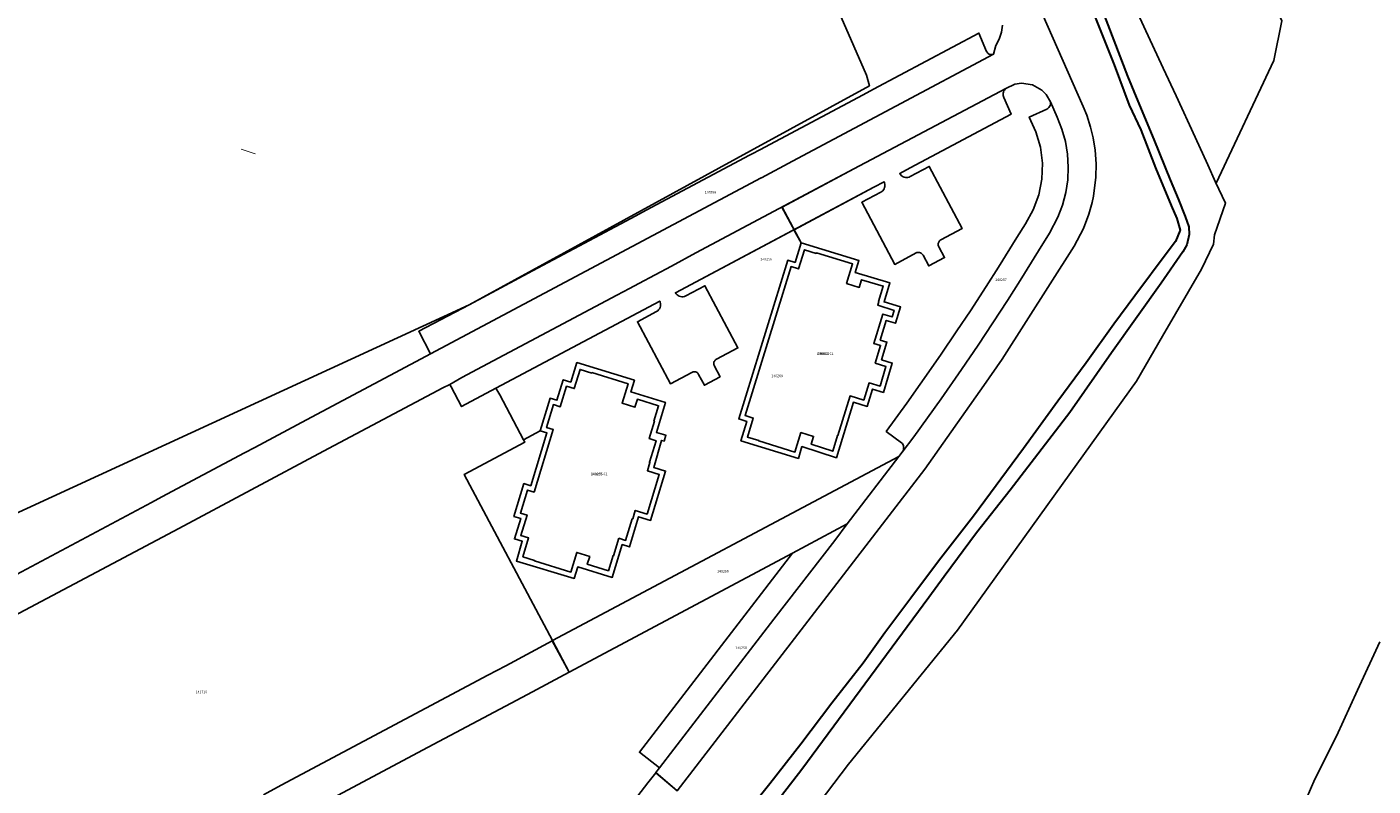
# Model space of a CAD drawing. Units: metres. Extents: x 468602 to 470657, y 558490 to 563453.
# Drawn here: x 469553 to 469818, y 559643 to 559792 of the extents above; entities that cross this region are included whole.
import ezdxf

# ---------------------------------------------------------------- set-up
doc = ezdxf.new("R2010")
doc.units = ezdxf.units.M
doc.layers.add('CONSTRUCTII_ACTIVE', color=7, linetype='Continuous', true_color=0x2c9c22)
doc.layers.add('LABEL', color=7, linetype='Continuous', true_color=0xc79c21)
for name, color, linetype, lineweight in [('HASURA TROTUAR', 253, 'Continuous', 0), ('IMOBILE_ACTIVE', 4, 'Continuous', 50), ('Transport', 30, 'GAZ', 30)]:
    doc.layers.add(name, color=color, linetype=linetype, lineweight=lineweight)
doc.layers.add('marcaj', color=255, linetype='Continuous')
doc.styles.add('ROMAND', font='ROMAND.SHX')
doc.linetypes.add('GAZ', pattern='A,15,-4,["GAZ",ROMAND,S=2,R=0,X=-2,Y=-1],-5', length=24)

# ---------------------------------------------------------------- blocks, each defined once
blk = doc.blocks.new('3_6')
at = {"layer": 'marcaj', "linetype": 'Continuous', "const_width": 0.15}
blk.add_lwpolyline([(0, 0), (3, 0)], dxfattribs=at)

msp = doc.modelspace()

# ---------------------------------------------------------------- hatches: boundary and pattern name
at = {"layer": 'HASURA TROTUAR', "linetype": 'Continuous', "lineweight": 20, "transparency": 33554623}
h = msp.add_hatch(dxfattribs=at)
h.set_pattern_fill('CONC_PRECAST', color=252, scale=0.05, style=0)
h.set_pattern_definition([(45, (-1722.59303, -4444.14235), (-0.134703841816, 0.134703841816), []), (315, (-1722.59303, -4444.14235), (0.26940768363, 0.26940768363), [])])
h.paths.add_polyline_path([(469573.04799, 559835.32043), (469568.09827, 559833.95371), (469568.09827, 559833.95371, -0.019541724), (469539.5333, 559819.79805), (469333.97264, 559727.75092), (469327.87698, 559725.05302, 0.085453187), (469327.50575, 559723.46709), (469334.50136, 559726.56329), (469540.06459, 559818.61157, 0.019442934), (469568.57861, 559832.73497), (469573.53668, 559834.104, 0.019226783), (469600.4509, 559850.58392), (469600.45944, 559850.57759, 0.06363819), (469599.17771, 559851.29828), (469599.1777, 559851.29827, -0.018718366)])

# ---------------------------------------------------------------- linework, layer by layer
at = {"layer": 'CONSTRUCTII_ACTIVE', "color": 252}
for points in [[(469720.695, 559737.803), (469720.4719, 559737.0747), (469723.693, 559736.088), (469723.2999, 559734.8048), (469721.468, 559735.366), (469719.7023, 559729.6018), (469721.027, 559729.196), (469719.971, 559725.729), (469722.068, 559725.066), (469720.923, 559721.217), (469718.771, 559721.856), (469717.731, 559718.478), (469715.0288, 559719.3057), (469712.635, 559711.491), (469712.5609, 559711.5133), (469711.634, 559708.429), (469707.398, 559709.808), (469707.8571, 559711.3265), (469705.375, 559712.077), (469704.213, 559708.263), (469697.108, 559710.448), (469697.1259, 559710.5063), (469694.854, 559711.205), (469696.0017, 559714.9369), (469694.421, 559715.423), (469703.454, 559744.684), (469704.8963, 559744.2388), (469706.05, 559747.976), (469708.3801, 559747.2567), (469708.412, 559747.36), (469715.5165, 559745.1943), (469714.348, 559741.361), (469716.837, 559740.6023), (469717.293, 559742.098), (469721.545, 559740.847), (469720.6196, 559737.8261)], [(469669.6112, 559691.3418), (469668.571, 559687.924), (469668.4856, 559687.9503), (469667.564, 559684.955), (469663.41, 559686.255), (469663.8925, 559687.7424), (469661.341, 559688.57), (469660.18, 559684.705), (469653.035, 559686.892), (469653.0659, 559686.9924), (469650.775, 559687.698), (469651.8854, 559691.4155), (469650.354, 559691.873), (469651.5947, 559695.8875), (469650.26, 559696.3), (469651.659, 559700.811), (469652.9689, 559700.4105), (469656.7201, 559712.6795), (469655.397, 559713.084), (469656.764, 559717.585), (469658.1011, 559717.1761), (469659.3323, 559721.2022), (469660.8324, 559720.738), (469661.991, 559724.482), (469664.2869, 559723.7837), (469664.318, 559723.886), (469671.432, 559721.69), (469670.2456, 559717.8466), (469672.7824, 559717.0636), (469673.265, 559718.627), (469677.427, 559717.352), (469676.5006, 559714.3509), (469676.604, 559714.319), (469675.5665, 559710.9101), (469676.912, 559710.5), (469675.6207, 559706.2637), (469675.718, 559706.234), (469675.2178, 559704.5971), (469677.558, 559703.882), (469675.171, 559696.089), (469672.8361, 559696.8024), (469672.326, 559695.133), (469672.2341, 559695.161), (469670.948, 559690.935)]]:
    msp.add_lwpolyline(points, close=True, dxfattribs=at)
at = {"layer": 'IMOBILE_ACTIVE', "lineweight": -3}
for points in [[(469786.9377, 559761.0464), (469786.829, 559761.279), (469785.304, 559764.642), (469782.813, 559770.104), (469779.083, 559778.214), (469776.522, 559783.625), (469772.746, 559791.834), (469767.695, 559802.813), (469765.601, 559807.25), (469757.766, 559824.874), (469752.231, 559837.208), (469745.47, 559852.437), (469739.219, 559866.572), (469732.032, 559882.616), (469726.082, 559896.2), (469717.249, 559915.738), (469710.872, 559930.176), (469718.0338, 559934.9397), (469730.5475, 559943.2623), (469799.8563, 559792.9299), (469798.3079, 559785.1075)], [(469630.2927, 559731.9703), (469640.211, 559737.163), (469652.632, 559743.855), (469672.937, 559754.658), (469674.968, 559755.738), (469695.273, 559766.541), (469695.777, 559766.809), (469695.782, 559766.812), (469697.303, 559767.621), (469717.608, 559778.424), (469719.639, 559779.504), (469740.3535, 559790.5266), (469741.858, 559786.876), (469742.138, 559786.517), (469742.446, 559786.335), (469743.242, 559786.397), (469724.018, 559776.17), (469703.713, 559765.367), (469697.6052, 559762.1176), (469697.5961, 559762.1128), (469659.041, 559741.601), (469634.675, 559728.638), (469632.6085, 559727.538)], [(469636.38, 559721.552), (469638.763, 559722.883), (469642.824, 559725.044), (469669.22, 559739.087), (469671.692, 559740.402), (469673.546, 559741.389), (469679.941, 559744.77), (469684.76, 559747.393), (469701.114, 559756.055), (469715.765, 559763.85), (469745.653, 559779.666), (469745.4837, 559779.5197), (469745.3401, 559779.348), (469745.226, 559779.1555), (469745.1444, 559778.9472), (469745.0974, 559778.7284), (469745.0861, 559778.5049), (469745.1109, 559778.2825), (469745.1712, 559778.0671), (469745.2654, 559777.8641), (469746.7023, 559774.6121), (469726.8375, 559764.049), (469724.8067, 559762.9691), (469724.9331, 559762.7705), (469725.0889, 559762.5942), (469725.2705, 559762.4444), (469725.4733, 559762.3249), (469725.6923, 559762.2387), (469725.9222, 559762.1879), (469726.1571, 559762.1737), (469726.3914, 559762.1965), (469726.6192, 559762.2557), (469726.8349, 559762.3499), (469730.5879, 559764.3444), (469737.0664, 559752.1608), (469732.8725, 559749.9307), (469732.7454, 559749.8503), (469732.6267, 559749.7462), (469732.5259, 559749.6248), (469732.4453, 559749.4891), (469732.3871, 559749.3425), (469732.3526, 559749.1885), (469732.3427, 559749.031), (469732.3577, 559748.8739), (469732.3971, 559748.7211), (469732.46, 559748.5764), (469733.5865, 559746.458), (469730.4962, 559744.8147), (469729.3698, 559746.9332), (469729.2748, 559747.0795), (469729.1558, 559747.2071), (469729.0166, 559747.3122), (469728.8612, 559747.3915), (469728.6944, 559747.4427), (469728.5213, 559747.4641), (469728.3471, 559747.4552), (469728.1771, 559747.4163), (469728.0164, 559747.3484), (469723.8224, 559745.1183), (469717.3438, 559757.3019), (469721.0958, 559759.2982), (469721.2944, 559759.4243), (469721.4709, 559759.58), (469721.6207, 559759.7613), (469721.7403, 559759.9639), (469721.8267, 559760.1828), (469721.8778, 559760.4124), (469721.8922, 559760.6473), (469721.8697, 559760.8815), (469721.8108, 559761.1092), (469721.717, 559761.325), (469719.6857, 559760.2461), (469680.7225, 559739.55), (469680.8683, 559739.3331), (469681.0486, 559739.1438), (469681.2581, 559738.9875), (469681.4909, 559738.8687), (469681.7404, 559738.7907), (469681.9994, 559738.7558), (469682.2606, 559738.765), (469682.5166, 559738.8179), (469682.76, 559738.9132), (469686.5129, 559740.9077), (469692.9915, 559728.7241), (469688.7976, 559726.494), (469688.6631, 559726.4141), (469688.5433, 559726.3137), (469688.4412, 559726.1952), (469688.3595, 559726.0618), (469688.3004, 559725.9171), (469688.2654, 559725.7646), (469688.2554, 559725.6086), (469688.2707, 559725.4529), (469688.3108, 559725.3018), (469688.3748, 559725.1591), (469689.5018, 559723.0397), (469686.4115, 559721.3965), (469685.285, 559723.5149), (469685.2022, 559723.648), (469685.0988, 559723.7659), (469684.9777, 559723.8655), (469684.842, 559723.9442), (469684.6954, 559723.9997), (469684.5417, 559724.0308), (469684.385, 559724.0366), (469684.2295, 559724.0169), (469684.0792, 559723.9722), (469683.9414, 559723.9117), (469679.7475, 559721.6816), (469673.2689, 559733.8652), (469677.0209, 559735.8615), (469677.2381, 559736.0083), (469677.427, 559736.19), (469677.5822, 559736.4013), (469677.699, 559736.636), (469677.7741, 559736.8872), (469677.8052, 559737.1474), (469677.7914, 559737.4092), (469677.7332, 559737.6648), (469677.632, 559737.907), (469645.473, 559720.789), (469638.708, 559717.191), (469636.65, 559721.073)], [(469722.1489, 559712.3211), (469725.155, 559710.088), (469725.302, 559709.923), (469725.42, 559709.737), (469725.506, 559709.533), (469725.558, 559709.319), (469725.574, 559709.099), (469725.555, 559708.879), (469725.5, 559708.665), (469725.41, 559708.463), (469725.289, 559708.278), (469724.62, 559707.404), (469656.585, 559671.239), (469639.223, 559703.872), (469651.142, 559710.213), (469650.9051, 559710.6575), (469654.149, 559712.417), (469655.471, 559712.016), (469652.305, 559701.659), (469650.973, 559702.066), (469649.009, 559695.641), (469650.344, 559695.227), (469649.105, 559691.218), (469650.641, 559690.744), (469649.478, 559686.851), (469660.837, 559683.458), (469661.526, 559685.711), (469668.322, 559683.67), (469670.277, 559690.094), (469671.699, 559689.659), (469673.5, 559695.554), (469675.834, 559694.839), (469678.801, 559704.548), (469676.466, 559705.261), (469677.977, 559710.564), (469678.497, 559710.406), (469678.846, 559711.554), (469676.981, 559712.122), (469678.77, 559718), (469671.983, 559720.066), (469672.682, 559722.351), (469661.363, 559725.845), (469660.173, 559721.989), (469658.683, 559722.45), (469657.437, 559718.425), (469656.111, 559718.831), (469654.162, 559712.458), (469650.891, 559710.684), (469646.211, 559719.483), (469645.473, 559720.789), (469677.632, 559737.907), (469677.733, 559737.665), (469677.791, 559737.409), (469677.805, 559737.147), (469677.774, 559736.887), (469677.699, 559736.636), (469677.582, 559736.401), (469677.427, 559736.19), (469677.238, 559736.008), (469677.021, 559735.861), (469673.269, 559733.865), (469679.748, 559721.682), (469683.941, 559723.912), (469684.079, 559723.972), (469684.229, 559724.017), (469684.385, 559724.037), (469684.542, 559724.031), (469684.695, 559724), (469684.842, 559723.944), (469684.978, 559723.866), (469685.099, 559723.766), (469685.202, 559723.648), (469685.285, 559723.515), (469686.412, 559721.396), (469689.502, 559723.04), (469688.375, 559725.159), (469688.311, 559725.302), (469688.271, 559725.453), (469688.255, 559725.609), (469688.265, 559725.765), (469688.3, 559725.917), (469688.36, 559726.062), (469688.441, 559726.195), (469688.543, 559726.314), (469688.663, 559726.414), (469688.798, 559726.494), (469692.992, 559728.724), (469686.513, 559740.908), (469682.76, 559738.913), (469682.517, 559738.818), (469682.261, 559738.765), (469681.999, 559738.756), (469681.74, 559738.791), (469681.491, 559738.869), (469681.258, 559738.987), (469681.049, 559739.144), (469680.868, 559739.333), (469680.723, 559739.55), (469704.013, 559751.921), (469705.4006, 559749.313), (469704.2351, 559745.4894), (469702.7935, 559745.9345), (469693.1702, 559714.7614), (469694.7519, 559714.275), (469693.5863, 559710.4848), (469704.8774, 559707.0125), (469705.5882, 559709.3455), (469712.3494, 559707.1444), (469715.6921, 559718.0567), (469718.3929, 559717.2294), (469719.4354, 559720.6156), (469721.5965, 559719.9739), (469723.3068, 559725.7231), (469721.2159, 559726.3842), (469722.2745, 559729.8597), (469720.9513, 559730.265), (469722.1313, 559734.117), (469723.9632, 559733.5558), (469724.942, 559736.7513), (469721.7209, 559737.738), (469722.8727, 559741.4978), (469716.0476, 559743.5069), (469716.7647, 559745.8592), (469705.4035, 559749.3225), (469704.0241, 559751.9269), (469719.686, 559760.246), (469721.717, 559761.325), (469721.811, 559761.109), (469721.87, 559760.881), (469721.892, 559760.647), (469721.878, 559760.412), (469721.827, 559760.183), (469721.74, 559759.964), (469721.621, 559759.761), (469721.471, 559759.58), (469721.294, 559759.424), (469721.096, 559759.298), (469717.344, 559757.302), (469723.822, 559745.118), (469728.016, 559747.348), (469728.177, 559747.416), (469728.347, 559747.455), (469728.521, 559747.464), (469728.694, 559747.443), (469728.861, 559747.391), (469729.017, 559747.312), (469729.156, 559747.207), (469729.275, 559747.079), (469729.37, 559746.933), (469730.496, 559744.815), (469733.587, 559746.458), (469732.46, 559748.576), (469732.397, 559748.721), (469732.358, 559748.874), (469732.343, 559749.031), (469732.353, 559749.188), (469732.387, 559749.342), (469732.445, 559749.489), (469732.526, 559749.625), (469732.627, 559749.746), (469732.745, 559749.85), (469732.872, 559749.931), (469737.066, 559752.161), (469730.588, 559764.344), (469726.835, 559762.35), (469726.619, 559762.256), (469726.391, 559762.196), (469726.157, 559762.174), (469725.922, 559762.188), (469725.692, 559762.239), (469725.473, 559762.325), (469725.271, 559762.444), (469725.089, 559762.594), (469724.933, 559762.771), (469724.807, 559762.969), (469726.837, 559764.049), (469746.702, 559774.612), (469745.265, 559777.864), (469745.171, 559778.067), (469745.111, 559778.283), (469745.086, 559778.505), (469745.097, 559778.728), (469745.144, 559778.947), (469745.226, 559779.156), (469745.34, 559779.348), (469745.484, 559779.52), (469745.653, 559779.666), (469747.414, 559780.493), (469748.699, 559780.674), (469750.894, 559780.334), (469752.726, 559779.292), (469753.533, 559778.48), (469754.415, 559777.022), (469754.418, 559776.783), (469754.384, 559776.547), (469754.314, 559776.32), (469754.208, 559776.106), (469754.071, 559775.911), (469753.905, 559775.739), (469753.714, 559775.596), (469750.246, 559774.015), (469751.4977, 559771.159), (469752.4685, 559768.1422), (469752.8535, 559765.016), (469752.737, 559761.8684), (469752.1221, 559758.7793), (469751.0244, 559755.827), (469749.4717, 559753.0866), (469747.8211, 559750.3888), (469744.1992, 559744.5874), (469741.7455, 559740.7455), (469738.6658, 559736.0198), (469736.0259, 559732.0508), (469732.8149, 559727.3207), (469728.8272, 559721.5888), (469726.1844, 559717.8731)], [(469753.714, 559775.5963), (469753.9048, 559775.7394), (469754.071, 559775.9105), (469754.2084, 559776.1055), (469754.3136, 559776.3196), (469754.3841, 559776.5474), (469754.4182, 559776.7835), (469754.415, 559777.022), (469755.739, 559774.028), (469756.66, 559771.689), (469757.332, 559769.268), (469757.752, 559766.751), (469757.902, 559764.203), (469757.785, 559761.693), (469757.406, 559759.208), (469756.757, 559756.74), (469755.85, 559754.355), (469754.183, 559751.237), (469752.074, 559747.77), (469748.42, 559741.916), (469745.945, 559738.039), (469740.174, 559729.266), (469736.936, 559724.492), (469732.913, 559718.708), (469727.55, 559711.231), (469725.2895, 559708.2781), (469725.4103, 559708.4629), (469725.4995, 559708.6649), (469725.5547, 559708.8787), (469725.5743, 559709.0986), (469725.5579, 559709.3188), (469725.5059, 559709.5334), (469725.4198, 559709.7367), (469725.3017, 559709.9232), (469725.1548, 559710.0881), (469722.1488, 559712.3209), (469726.1844, 559717.8731), (469728.8272, 559721.5888), (469732.8149, 559727.3207), (469736.0259, 559732.0508), (469738.6658, 559736.0198), (469741.7455, 559740.7455), (469744.1992, 559744.5874), (469747.8211, 559750.3888), (469749.4717, 559753.0866), (469751.0244, 559755.827), (469752.1221, 559758.7793), (469752.737, 559761.8684), (469752.8535, 559765.016), (469752.4685, 559768.1422), (469751.4977, 559771.159), (469750.2459, 559774.0151)], [(469701.659, 559756.3455), (469701.6783, 559756.3558), (469705.4035, 559749.3225), (469716.7647, 559745.8592), (469716.0476, 559743.5069), (469722.8727, 559741.4978), (469721.7209, 559737.738), (469724.942, 559736.7513), (469723.9632, 559733.5558), (469722.1313, 559734.117), (469720.9513, 559730.265), (469722.2745, 559729.8597), (469721.2159, 559726.3842), (469723.3068, 559725.7231), (469721.5965, 559719.9739), (469719.4354, 559720.6156), (469718.3929, 559717.2294), (469715.6921, 559718.0567), (469712.3494, 559707.1444), (469705.5882, 559709.3455), (469704.8774, 559707.0125), (469693.5863, 559710.4848), (469694.7519, 559714.275), (469693.1702, 559714.7614), (469702.7935, 559745.9345), (469704.2351, 559745.4894), (469705.4006, 559749.313)], [(469671.699, 559689.659), (469670.277, 559690.094), (469668.322, 559683.67), (469661.526, 559685.711), (469660.837, 559683.458), (469649.478, 559686.851), (469650.641, 559690.744), (469649.105, 559691.218), (469650.344, 559695.227), (469649.009, 559695.641), (469650.973, 559702.066), (469652.305, 559701.659), (469655.471, 559712.016), (469654.149, 559712.417), (469654.162, 559712.458), (469656.111, 559718.831), (469657.437, 559718.425), (469658.683, 559722.45), (469660.173, 559721.989), (469661.363, 559725.845), (469672.682, 559722.351), (469671.983, 559720.066), (469678.77, 559718), (469676.981, 559712.122), (469678.846, 559711.554), (469678.497, 559710.406), (469677.977, 559710.564), (469676.466, 559705.261), (469678.801, 559704.548), (469675.834, 559694.839), (469673.5, 559695.554)], [(469714.4756, 559694.152), (469703.751, 559688.406), (469659.871, 559665.062), (469656.585, 559671.239), (469724.62, 559707.404)], [(469673.649, 559649.348), (469703.751, 559688.406), (469714.4756, 559694.152), (469712.009, 559690.93), (469700.073, 559675.444), (469680.418, 559649.939), (469677.61, 559646.295)]]:
    msp.add_lwpolyline(points, close=True, dxfattribs=at)
for points in [[(469388.52, 559621.413), (469640.2, 559737.191), (469695.444, 559767.393), (469718.823, 559780.175), (469718.268, 559782.242), (469705.831, 559810.807)], [(469751.705, 559796.747), (469760.827, 559776.113), (469761.524, 559774.399), (469762.293, 559772.046), (469762.797, 559769.963), (469763.183, 559767.568), (469763.38, 559764.868), (469763.333, 559762.252), (469762.866, 559758.508), (469762.598, 559757.25), (469761.954, 559754.968), (469760.862, 559752.125), (469759.055, 559748.663), (469744.934, 559726.491), (469741.324, 559721.367), (469729.745, 559704.933), (469704.772, 559672.528), (469681.071, 559641.776), (469676.874, 559645.34), (469677.61, 559646.295), (469680.418, 559649.939), (469700.073, 559675.444), (469712.009, 559690.93), (469714.476, 559694.152), (469724.62, 559707.404), (469725.29, 559708.278), (469727.55, 559711.231), (469732.913, 559718.708), (469736.936, 559724.492), (469740.174, 559729.266), (469745.945, 559738.039), (469748.42, 559741.916), (469752.074, 559747.77), (469754.183, 559751.237), (469755.85, 559754.355), (469756.757, 559756.74), (469757.406, 559759.208), (469757.785, 559761.693), (469757.902, 559764.203), (469757.752, 559766.751), (469757.332, 559769.268), (469756.66, 559771.689), (469755.739, 559774.028), (469754.415, 559777.022), (469753.533, 559778.48), (469752.726, 559779.292), (469750.894, 559780.334), (469748.699, 559780.674), (469747.414, 559780.493), (469745.653, 559779.666), (469715.765, 559763.85), (469701.678, 559756.356), (469701.659, 559756.345), (469701.114, 559756.055), (469684.76, 559747.393), (469679.941, 559744.77), (469673.546, 559741.389), (469671.692, 559740.402), (469669.22, 559739.087), (469642.824, 559725.044), (469638.763, 559722.883), (469636.38, 559721.552), (469635.048, 559720.904), (469611.565, 559708.41), (469583.138, 559693.287), (469548.619, 559674.922)], [(469548.619, 559674.922), (469583.138, 559693.287), (469611.565, 559708.41), (469635.048, 559720.904), (469636.38, 559721.552), (469636.65, 559721.073), (469638.708, 559717.191), (469645.473, 559720.789), (469646.211, 559719.483), (469650.891, 559710.684), (469650.905, 559710.657), (469651.142, 559710.213), (469639.223, 559703.872), (469656.585, 559671.239), (469659.871, 559665.062), (469703.751, 559688.406), (469673.649, 559649.348), (469677.61, 559646.295), (469676.874, 559645.34), (469681.071, 559641.776), (469704.772, 559672.528), (469729.745, 559704.933), (469741.324, 559721.367), (469744.934, 559726.491), (469759.055, 559748.663), (469760.862, 559752.125), (469761.954, 559754.968), (469762.598, 559757.25), (469762.866, 559758.508), (469763.333, 559762.252), (469763.38, 559764.868), (469763.183, 559767.568), (469762.797, 559769.963), (469762.293, 559772.046), (469761.524, 559774.399), (469760.827, 559776.113), (469751.705, 559796.747)], [(469545.331, 559681.102), (469577.819, 559698.386), (469579.85, 559699.467), (469596.094, 559708.109), (469598.124, 559709.189), (469608.277, 559714.59), (469631.76, 559727.084), (469632.609, 559727.538), (469634.675, 559728.638), (469659.041, 559741.601), (469697.596, 559762.113), (469697.605, 559762.118), (469703.713, 559765.367), (469724.018, 559776.17), (469743.242, 559786.397), (469743.685, 559788.067), (469744.319, 559789.326), (469744.751, 559790.682), (469744.964, 559792.087)], [(469744.964, 559792.087), (469744.751, 559790.682), (469744.319, 559789.326), (469743.685, 559788.067), (469743.242, 559786.397), (469742.446, 559786.335), (469742.138, 559786.517), (469741.858, 559786.876), (469740.354, 559790.527), (469719.639, 559779.504), (469717.608, 559778.424), (469697.303, 559767.621), (469695.782, 559766.812), (469695.273, 559766.541), (469674.968, 559755.738), (469672.937, 559754.658), (469652.632, 559743.855), (469640.211, 559737.163), (469630.293, 559731.97), (469632.609, 559727.538), (469631.76, 559727.084), (469608.277, 559714.59), (469598.124, 559709.189), (469596.094, 559708.109), (469579.85, 559699.467), (469577.819, 559698.386), (469545.331, 559681.102)], [(469772.746, 559791.834), (469776.522, 559783.625), (469779.083, 559778.214), (469782.813, 559770.104), (469785.304, 559764.642), (469786.829, 559761.279), (469788.766, 559757.134), (469786.659, 559750.907), (469786.407, 559749.09), (469784.056, 559744.201), (469776.427, 559731.034), (469771.277, 559722.169), (469736.11, 559673.295), (469714.755, 559646.986), (469701.774, 559629.941)], [(469599.771, 559640.995), (469603.302, 559642.875), (469643.847, 559664.449), (469647.376, 559666.33), (469656.541, 559671.216), (469659.827, 559665.038), (469651.663, 559660.692), (469631.053, 559649.717), (469606.592, 559636.693)], [(469606.592, 559636.693), (469631.053, 559649.717), (469651.663, 559660.692), (469659.827, 559665.038), (469656.541, 559671.216), (469647.376, 559666.33), (469643.847, 559664.449), (469603.302, 559642.875), (469599.771, 559640.995)], [(469802.059, 559634.221), (469806.358, 559644.072), (469810.578, 559652.491), (469814.689, 559661.551), (469819.12, 559670.978)], [(469663.143, 559627.523), (469675.331, 559643.337), (469676.843, 559645.301), (469681.041, 559641.736)], [(469681.041, 559641.736), (469676.843, 559645.301), (469675.331, 559643.337), (469663.143, 559627.523)]]:
    msp.add_lwpolyline(points, dxfattribs=at)
at = {"layer": 'Transport'}
for points in [[(469762.18029, 559796.04203), (469766.89544, 559784.2871), (469769.89209, 559776.38916), (469772.12394, 559771.54706), (469775.01213, 559764.05114), (469778.11898, 559756.69931), (469779.21529, 559754.11639), (469779.85817, 559751.81772), (469778.93528, 559749.63525), (469777.30599, 559747.44087), (469770.9943, 559738.94007), (469766.82891, 559733.37158), (469761.43301, 559725.80717), (469755.84389, 559718.24988), (469749.08243, 559708.9886), (469739.27176, 559695.69584), (469732.38876, 559686.85071), (469726.99881, 559679.60165), (469721.85039, 559672.78089), (469717.58997, 559666.83028), (469711.47903, 559658.95786), (469705.38172, 559650.95038), (469699.26648, 559643.11446), (469693.45697, 559635.89437)], [(469764.19421, 559796.05544), (469769.56036, 559782.04279), (469771.58047, 559777.13856), (469774.68669, 559769.59758), (469777.92753, 559761.72978), (469779.52027, 559757.95859), (469780.88803, 559754.54235), (469781.59729, 559752.49849), (469781.65371, 559750.9902), (469781.17317, 559748.96259), (469780.38991, 559747.58332), (469776.15318, 559741.40528), (469766.40271, 559727.72818), (469758.21738, 559716.03284), (469746.51328, 559700.78026), (469739.88059, 559692.38455), (469733.54002, 559683.80925), (469730.5223, 559679.72794), (469719.07654, 559664.22016), (469705.52559, 559645.92115), (469694.90305, 559632.1448)]]:
    msp.add_lwpolyline(points, dxfattribs=at)

# ---------------------------------------------------------------- block references
at = {"layer": 'marcaj', "linetype": 'Continuous', "rotation": 161.7471491560356}
msp.add_blockref('3_6', (469598.23113, 559766.79814), dxfattribs=at)

# ---------------------------------------------------------------- texts
at = {"layer": 'LABEL', "color": 252}
for s, p in [('138356', (469686.48059, 559759.0275)), ('138356', (469686.48059, 559759.0275)), ('140256', (469697.42052, 559745.88903)), ('140256', (469697.42052, 559745.88903)), ('140257', (469743.54314, 559741.85023)), ('140257', (469743.54314, 559741.85023)), ('139461-C1', (469708.4956, 559727.32901)), ('139461-C1', (469708.4956, 559727.32901)), ('139461', (469708.66982, 559727.32042)), ('139461', (469708.66982, 559727.32042)), ('140260', (469699.56603, 559722.96579)), ('140260', (469699.56603, 559722.96579)), ('140255-C1', (469664.0963, 559703.71822)), ('140255-C1', (469664.0963, 559703.71822)), ('140255', (469664.14969, 559703.70358)), ('140255', (469664.14969, 559703.70358)), ('140259', (469688.91152, 559684.61363)), ('140259', (469688.91152, 559684.61363)), ('140258', (469692.49979, 559669.57391)), ('140258', (469692.49979, 559669.57391)), ('141710', (469586.45565, 559660.92544)), ('141710', (469586.45565, 559660.92544))]:
    msp.add_text(s, height=0.5, dxfattribs=at).set_placement(p)

doc.saveas('drawing.dxf')
